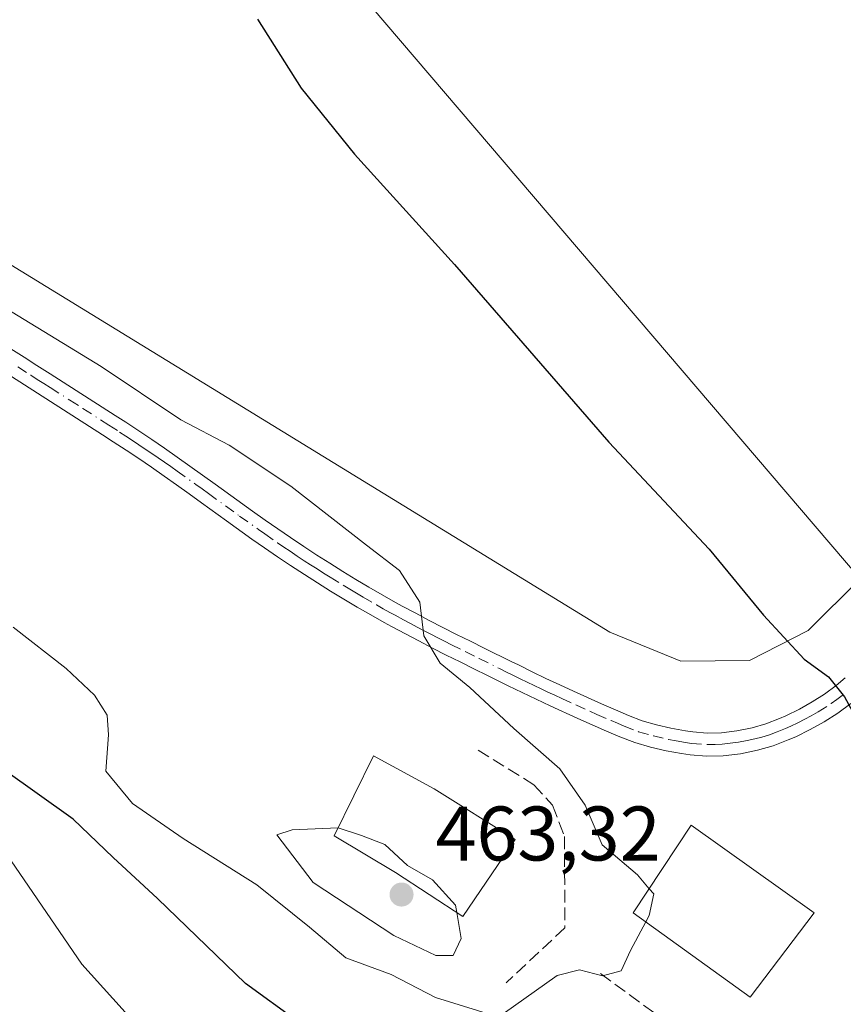
# Model space of a CAD drawing. Units: metres. Extents: x 645359 to 647946, y 4711446 to 4713807.
# Drawn here: x 646204 to 646310, y 4713173 to 4713300 of the extents above; entities that cross this region are included whole.
import ezdxf

# ---------------------------------------------------------------- set-up
doc = ezdxf.new("R2010")
doc.units = ezdxf.units.M
doc.header["$MEASUREMENT"] = 0
doc.linetypes.add('DGN Style 3', pattern=[2.307223458686699, 1.648016756204785, -0.6592067024819142])
doc.linetypes.add('DGN Style 4', pattern=[2.6384748266838614, 1.318413404963828, -0.6592067024819142, 0.001648016756204785, -0.6592067024819142])
for name, color, linetype, lineweight in [('Camino Cxs', 7, 'Continuous', 0), ('Camino eje', 30, 'DGN Style 4', 13), ('Cultivos herbáceos CxS', 92, 'Continuous', 0), ('Curva de nivel maestra', 30, 'Continuous', 30), ('Curva de nivel normal', 30, 'Continuous', 0), ('Edificación industrial Cxs', 135, 'Continuous', 13), ('Muro lineal', 1, 'DGN Style 3', 13), ('Pastizal CxS', 92, 'Continuous', 0), ('Punto de cota en terreno', 7, 'Continuous', 0), ('Rótulo de punto de cota en terreno', 7, 'Continuous', 0)]:
    doc.layers.add(name, color=color, linetype=linetype, lineweight=lineweight)
doc.styles.add('Style-Arial', font='txt')

# ---------------------------------------------------------------- blocks, each defined once
blk = doc.blocks.new('*U6')
at = {"layer": 'Cultivos herbáceos CxS', "color": 92, "linetype": 'Continuous', "lineweight": 0}
for points in [[(645940.7131000003, 4713360.554099999, 449.0322000000015), (645984.2506999997, 4713340.9429, 452.6707000000025), (646048.5056999996, 4713309.363100001, 452.9774000000034), (646093.5979000004, 4713286.0547, 450.8341999999975), (646131.9254999999, 4713264.813300001, 450.1959999999963), (646160.4830999998, 4713243.385700001, 450.7755000000034), (646182.2717000004, 4713235.663699999, 453.0829999999987), (646184.5314999997, 4713217.444900001, 450.0078999999969), (646211.5859000003, 4713177.971899999, 446.7715000000026), (646229.2468999998, 4713158.421700001, 446.1462999999931), (646249.9134999998, 4713147.1439, 446.6943000000028), (646282.7345000004, 4713144.385500001, 447.702099999995), (646331.5774999997, 4713146.958500001, 450.9716999999946), (646382.4694999997, 4713111.3125, 446.5938000000024), (646382.9918999998, 4713110.946699999, 446.4768999999943), (646414.1224999997, 4713091.128500001, 442.9422999999952), (646362.4253000002, 4713054.3585, 441.2179000000033), (646300.7275, 4713018.348099999, 439.0902999999962), (646251.8833, 4712992.628699999, 437.9140000000043)], [(645359.2800000003, 4713759.560000001, 456.6802000000025), (645991.2912999997, 4713772.941400001, 459.5179000000062), (645997.3531, 4713738.588300001, 458.5455999999977), (645994.6501000002, 4713676.441299999, 455.9220999999961), (645994.6486999998, 4713592.6779, 453.2498999999953), (646002.7543000003, 4713538.636700001, 452.1843999999983), (646040.5818999996, 4713498.1055, 452.5559999999969), (646216.2131000003, 4713403.532500001, 453.1777000000002), (646345.9101, 4713352.192500001, 451.9345999999932), (646278.3595000004, 4713349.490900001, 450.0056999999942), (646210.8081, 4713354.896299999, 450.5158999999985), (646229.3819000004, 4713328.5823, 449.6012000000047), (646243.2320999998, 4713308.959899999, 449.5458000000072), (646312.4061000004, 4713227.925899999, 449.0720000000001), (646305.6697000006, 4713221.2327, 449.728099999993), (646298.0916999998, 4713217.330900001, 450.7030999999988), (646289.2006999999, 4713217.226299999, 451.5345999999991), (646279.9767000005, 4713221.016100001, 451.9106999999931), (646152.2178999997, 4713299.399499999, 453.0507000000071), (646084.2049000004, 4713345.4529, 453.4348999999929), (646039.1130999997, 4713360.490300001, 452.6431000000011), (645975.6096999999, 4713394.3259, 449.6140000000014), (645958.8901000004, 4713399.4465, 448.8709999999992)]]:
    blk.add_polyline3d(points, dxfattribs=at)
blk = doc.blocks.new('5PATER')
at = {"layer": 'Punto de cota en terreno', "linetype": 'Continuous', "lineweight": 0}
h = blk.add_hatch(color=51, dxfattribs=at)
edge = h.paths.add_edge_path()
edge.add_ellipse((0, 0), major_axis=(-0.1095731443231308, -0.1110710700762829), ratio=0.9994222409660322, start_angle=0, end_angle=360)

msp = doc.modelspace()

# ---------------------------------------------------------------- linework, layer by layer
at = {"layer": 'Camino Cxs', "color": 7, "linetype": 'Continuous', "lineweight": 0}
for points in [[(646202.3901000004, 4713257.7301, 456.0577999999951), (646204.0900999998, 4713256.6501, 456.0573000000004), (646205.7701000003, 4713255.5701, 456.0448999999935), (646207.4600999998, 4713254.5101, 456.071299999996), (646209.1501000002, 4713253.420100001, 456.0014999999985), (646210.8300999999, 4713252.340100001, 456.0466000000015), (646212.5201000003, 4713251.2601, 456.0203000000038), (646215.8800999997, 4713249.100099999, 455.9112000000023), (646217.2701000003, 4713248.210100001, 455.9962999999989), (646218.9700999996, 4713247.110099999, 456.0314000000071), (646220.6401000004, 4713245.9801, 455.9904999999999), (646222.3000999996, 4713244.840100001, 456.0047999999952), (646223.9501, 4713243.700099999, 456.0025000000023), (646225.5900999998, 4713242.530099999, 456.1178000000073), (646227.2200999996, 4713241.370100001, 456.1138999999966), (646228.8501000004, 4713240.200099999, 456.0559000000067), (646233.7100999998, 4713236.690099999, 456.1123999999982), (646235.3300999999, 4713235.540100001, 456.0709999999963), (646236.9600999998, 4713234.4001, 456.0397999999987), (646238.6001000004, 4713233.270099999, 455.9857000000048), (646240.3450999996, 4713232.100099999, 455.9890000000014), (646242.0301000001, 4713231.0001, 455.9492999999929), (646243.7001, 4713229.9301, 455.8396000000066), (646245.3901000004, 4713228.880100001, 455.7725000000065), (646247.0701000001, 4713227.840100001, 455.7856000000029), (646248.7801000001, 4713226.8301, 455.7094999999972), (646250.4901000002, 4713225.840100001, 455.5687999999937), (646252.2200999996, 4713224.870100001, 455.420100000003), (646253.1001000004, 4713224.390100001, 455.3168000000006), (646254.8501000004, 4713223.450099999, 455.1511000000028), (646256.6001000004, 4713222.530099999, 455.0780999999988), (646258.3701, 4713221.620100001, 454.9274000000005), (646260.1401000004, 4713220.720100001, 454.7482000000019), (646261.9200999998, 4713219.8301, 454.5942000000068), (646263.7100999998, 4713218.940099999, 454.4193999999989), (646267.2701000003, 4713217.1801, 454.2057999999961), (646268.1401000004, 4713216.7601, 454.1288000000059), (646269.9200999998, 4713215.880100001, 453.9603999999963), (646271.7100999998, 4713215.020099999, 453.7905000000028), (646273.5000999998, 4713214.1801, 453.6515000000073), (646275.2901, 4713213.350099999, 453.5636999999988), (646277.1001000004, 4713212.540100001, 453.5062000000034), (646278.9200999998, 4713211.720100001, 453.4162999999971), (646280.7301000003, 4713210.9301, 453.3007000000071), (646282.3901000004, 4713210.220100001, 453.1741999999941), (646284.1901000004, 4713209.530099999, 453.002999999997), (646286.0100999996, 4713209.0001, 452.8371999999945), (646287.8701, 4713208.5701, 452.6704000000027), (646289.7801000001, 4713208.2301, 452.4878999999929), (646290.7401000002, 4713208.0801, 452.3993000000046), (646292.5900999998, 4713207.9301, 452.2195000000065), (646294.4401000004, 4713207.9801, 451.9953999999998), (646296.4401000004, 4713208.215100001, 451.7320999999939), (646298.4101, 4713208.620100001, 451.4719000000041), (646300.1901000004, 4713209.130100001, 451.2442000000011), (646301.9700999996, 4713209.8101, 451.0038999999961), (646302.7901, 4713210.170100001, 450.8926999999967), (646304.5500999996, 4713211.040100001, 450.6616000000067), (646306.2200999996, 4713211.960100001, 450.4492999999929), (646307.8101000005, 4713212.9801, 450.2388000000064), (646309.3101000005, 4713214.090100001, 450.0197999999946), (646310.4801000003, 4713215.090100001, 449.8585000000021)], [(646202.3901000004, 4713257.7301, 456.0577999999951), (646204.0900999998, 4713256.6501, 456.0573000000004), (646205.7701000003, 4713255.5701, 456.0448999999935), (646207.4600999998, 4713254.5101, 456.071299999996), (646209.1501000002, 4713253.420100001, 456.0014999999985), (646210.8300999999, 4713252.340100001, 456.0466000000015), (646212.5201000003, 4713251.2601, 456.0203000000038), (646215.8800999997, 4713249.100099999, 455.9112000000023), (646217.2701000003, 4713248.210100001, 455.9962999999989), (646218.9700999996, 4713247.110099999, 456.0314000000071), (646220.6401000004, 4713245.9801, 455.9904999999999), (646222.3000999996, 4713244.840100001, 456.0047999999952), (646223.9501, 4713243.700099999, 456.0025000000023), (646225.5900999998, 4713242.530099999, 456.1178000000073), (646227.2200999996, 4713241.370100001, 456.1138999999966), (646228.8501000004, 4713240.200099999, 456.0559000000067), (646233.7100999998, 4713236.690099999, 456.1123999999982), (646235.3300999999, 4713235.540100001, 456.0709999999963), (646236.9600999998, 4713234.4001, 456.0397999999987), (646238.6001000004, 4713233.270099999, 455.9857000000048), (646240.3450999996, 4713232.100099999, 455.9890000000014), (646242.0301000001, 4713231.0001, 455.9492999999929), (646243.7001, 4713229.9301, 455.8396000000066), (646245.3901000004, 4713228.880100001, 455.7725000000065), (646247.0701000001, 4713227.840100001, 455.7856000000029), (646248.7801000001, 4713226.8301, 455.7094999999972), (646250.4901000002, 4713225.840100001, 455.5687999999937), (646252.2200999996, 4713224.870100001, 455.420100000003), (646253.1001000004, 4713224.390100001, 455.3168000000006), (646254.8501000004, 4713223.450099999, 455.1511000000028), (646256.6001000004, 4713222.530099999, 455.0780999999988), (646258.3701, 4713221.620100001, 454.9274000000005), (646260.1401000004, 4713220.720100001, 454.7482000000019), (646261.9200999998, 4713219.8301, 454.5942000000068), (646263.7100999998, 4713218.940099999, 454.4193999999989), (646267.2701000003, 4713217.1801, 454.2057999999961), (646268.1401000004, 4713216.7601, 454.1288000000059), (646269.9200999998, 4713215.880100001, 453.9603999999963), (646271.7100999998, 4713215.020099999, 453.7905000000028), (646273.5000999998, 4713214.1801, 453.6515000000073), (646275.2901, 4713213.350099999, 453.5636999999988), (646277.1001000004, 4713212.540100001, 453.5062000000034), (646278.9200999998, 4713211.720100001, 453.4162999999971), (646280.7301000003, 4713210.9301, 453.3007000000071), (646282.3901000004, 4713210.220100001, 453.1741999999941), (646284.1901000004, 4713209.530099999, 453.002999999997), (646286.0100999996, 4713209.0001, 452.8371999999945), (646287.8701, 4713208.5701, 452.6704000000027), (646289.7801000001, 4713208.2301, 452.4878999999929), (646290.7401000002, 4713208.0801, 452.3993000000046), (646292.5900999998, 4713207.9301, 452.2195000000065), (646294.4401000004, 4713207.9801, 451.9953999999998), (646296.4401000004, 4713208.215100001, 451.7320999999939), (646298.4101, 4713208.620100001, 451.4719000000041), (646300.1901000004, 4713209.130100001, 451.2442000000011), (646301.9700999996, 4713209.8101, 451.0038999999961), (646302.7901, 4713210.170100001, 450.8926999999967), (646304.5500999996, 4713211.040100001, 450.6616000000067), (646306.2200999996, 4713211.960100001, 450.4492999999929), (646307.8101000005, 4713212.9801, 450.2388000000064), (646309.3101000005, 4713214.090100001, 450.0197999999946), (646310.4801000003, 4713215.090100001, 449.8585000000021)], [(646311.1901000004, 4713211.7501, 450.0112999999984), (646309.5100999996, 4713210.5001, 450.2602000000043), (646307.7600999996, 4713209.380100001, 450.5200999999943), (646305.9301000005, 4713208.380100001, 450.7728999999963), (646304.0701000001, 4713207.450099999, 451.0406999999978), (646303.1101000002, 4713207.030099999, 451.2048999999971), (646301.1501000002, 4713206.290100001, 451.5381999999955), (646299.1300999997, 4713205.700099999, 451.8718999999983), (646296.9301000005, 4713205.255100001, 452.2069999999949), (646294.6601, 4713204.9801, 452.4934000000067), (646292.5100999996, 4713204.9301, 452.7210000000051), (646290.3800999997, 4713205.100099999, 452.8436999999976), (646289.2801000001, 4713205.270099999, 452.8993999999948), (646287.2701000003, 4713205.630100001, 453.0099000000046), (646285.2500999998, 4713206.100099999, 453.1386999999959), (646283.2301000003, 4713206.690099999, 453.2580000000017), (646281.2701000003, 4713207.440099999, 453.3895000000048), (646279.5500999996, 4713208.170100001, 453.5476000000053), (646277.7001, 4713208.9801, 453.6984999999986), (646275.8601000002, 4713209.800100001, 453.8481999999931), (646272.2401000002, 4713211.460100001, 454.0415999999968), (646268.6201, 4713213.1801, 454.3187000000034), (646266.8201000001, 4713214.0601, 454.482799999998), (646265.9501, 4713214.4801, 454.5544999999984), (646264.1501000002, 4713215.380100001, 454.6860000000015), (646262.3701, 4713216.2601, 454.7958999999974), (646260.5800999999, 4713217.1501, 454.8606), (646258.8000999996, 4713218.040100001, 454.9584000000032), (646257.0100999996, 4713218.940099999, 455.1058000000049), (646255.2200999996, 4713219.870100001, 455.2402000000002), (646251.6801000005, 4713221.7501, 455.4603000000062), (646250.7600999996, 4713222.2501, 455.517200000002), (646249.0100999996, 4713223.2401, 455.659799999994), (646247.2600999996, 4713224.2501, 455.8019000000059), (646245.5301000001, 4713225.280099999, 455.8754000000045), (646243.8101000005, 4713226.3201, 455.9228000000003), (646242.1001000004, 4713227.390100001, 455.9475999999996), (646240.4101, 4713228.4801, 456.0014999999985), (646238.6151000002, 4713229.6501, 456.0507999999973), (646236.9200999998, 4713230.790100001, 456.0820999999996), (646235.2600999996, 4713231.940099999, 456.0984999999928), (646233.6101000002, 4713233.0801, 456.1193999999959), (646230.3300999999, 4713235.420100001, 456.1603000000032), (646227.0900999998, 4713237.7601, 456.1475999999967), (646225.4801000003, 4713238.9301, 456.1426000000066), (646223.8501000004, 4713240.090100001, 456.1468000000023), (646222.2301000003, 4713241.2401, 456.1546999999992), (646220.6001000004, 4713242.380100001, 456.133799999996), (646218.9600999998, 4713243.5001, 456.093399999998), (646217.3101000005, 4713244.610099999, 456.0972000000039), (646215.6501000002, 4713245.690099999, 456.0883000000031), (646214.2600999996, 4713246.5801, 456.0774999999995), (646210.9001000002, 4713248.7401, 456.0442999999942), (646209.2100999998, 4713249.8201, 456.0528000000049), (646207.5301000001, 4713250.9001, 456.084400000007), (646205.8400999998, 4713251.970100001, 456.0568000000058), (646204.1501000002, 4713253.050100001, 456.0127999999968), (646202.4700999996, 4713254.130100001, 455.9980999999971)], [(646311.1901000004, 4713211.7501, 450.0112999999984), (646309.5100999996, 4713210.5001, 450.2602000000043), (646307.7600999996, 4713209.380100001, 450.5200999999943), (646305.9301000005, 4713208.380100001, 450.7728999999963), (646304.0701000001, 4713207.450099999, 451.0406999999978), (646303.1101000002, 4713207.030099999, 451.2048999999971), (646301.1501000002, 4713206.290100001, 451.5381999999955), (646299.1300999997, 4713205.700099999, 451.8718999999983), (646296.9301000005, 4713205.255100001, 452.2069999999949), (646294.6601, 4713204.9801, 452.4934000000067), (646292.5100999996, 4713204.9301, 452.7210000000051), (646290.3800999997, 4713205.100099999, 452.8436999999976), (646289.2801000001, 4713205.270099999, 452.8993999999948), (646287.2701000003, 4713205.630100001, 453.0099000000046), (646285.2500999998, 4713206.100099999, 453.1386999999959), (646283.2301000003, 4713206.690099999, 453.2580000000017), (646281.2701000003, 4713207.440099999, 453.3895000000048), (646279.5500999996, 4713208.170100001, 453.5476000000053), (646277.7001, 4713208.9801, 453.6984999999986), (646275.8601000002, 4713209.800100001, 453.8481999999931), (646272.2401000002, 4713211.460100001, 454.0415999999968), (646268.6201, 4713213.1801, 454.3187000000034), (646266.8201000001, 4713214.0601, 454.482799999998), (646265.9501, 4713214.4801, 454.5544999999984), (646264.1501000002, 4713215.380100001, 454.6860000000015), (646262.3701, 4713216.2601, 454.7958999999974), (646260.5800999999, 4713217.1501, 454.8606), (646258.8000999996, 4713218.040100001, 454.9584000000032), (646257.0100999996, 4713218.940099999, 455.1058000000049), (646255.2200999996, 4713219.870100001, 455.2402000000002), (646251.6801000005, 4713221.7501, 455.4603000000062), (646250.7600999996, 4713222.2501, 455.517200000002), (646249.0100999996, 4713223.2401, 455.659799999994), (646247.2600999996, 4713224.2501, 455.8019000000059), (646245.5301000001, 4713225.280099999, 455.8754000000045), (646243.8101000005, 4713226.3201, 455.9228000000003), (646242.1001000004, 4713227.390100001, 455.9475999999996), (646240.4101, 4713228.4801, 456.0014999999985), (646238.6151000002, 4713229.6501, 456.0507999999973), (646236.9200999998, 4713230.790100001, 456.0820999999996), (646235.2600999996, 4713231.940099999, 456.0984999999928), (646233.6101000002, 4713233.0801, 456.1193999999959), (646230.3300999999, 4713235.420100001, 456.1603000000032), (646227.0900999998, 4713237.7601, 456.1475999999967), (646225.4801000003, 4713238.9301, 456.1426000000066), (646223.8501000004, 4713240.090100001, 456.1468000000023), (646222.2301000003, 4713241.2401, 456.1546999999992), (646220.6001000004, 4713242.380100001, 456.133799999996), (646218.9600999998, 4713243.5001, 456.093399999998), (646217.3101000005, 4713244.610099999, 456.0972000000039), (646215.6501000002, 4713245.690099999, 456.0883000000031), (646214.2600999996, 4713246.5801, 456.0774999999995), (646210.9001000002, 4713248.7401, 456.0442999999942), (646209.2100999998, 4713249.8201, 456.0528000000049), (646207.5301000001, 4713250.9001, 456.084400000007), (646205.8400999998, 4713251.970100001, 456.0568000000058), (646204.1501000002, 4713253.050100001, 456.0127999999968), (646202.4700999996, 4713254.130100001, 455.9980999999971)]]:
    msp.add_polyline3d(points, dxfattribs=at)
at = {"layer": 'Camino eje', "color": 30, "linetype": 'DGN Style 4', "lineweight": 13}
msp.add_polyline3d([(646203.2801000001, 4713255.390100001, 456.0388999999996), (646204.9600999998, 4713254.3101, 456.0399000000034), (646205.8051000005, 4713253.770099999, 456.0550999999978), (646206.6501000002, 4713253.2401, 456.0801000000066), (646207.4951, 4713252.7051, 456.1149000000005), (646210.0201000003, 4713251.0801, 456.0562000000064), (646211.7100999998, 4713250.0001, 456.0396999999939), (646215.0701000001, 4713247.840100001, 456.0553999999975), (646216.4600999998, 4713246.950099999, 456.0981000000029), (646217.2901, 4713246.4101, 456.1037999999971), (646218.1401000004, 4713245.860099999, 456.0813999999955), (646218.9751000004, 4713245.295100001, 456.0625), (646219.8000999996, 4713244.7401, 456.0570000000008), (646220.6300999997, 4713244.170100001, 456.0651999999973), (646221.4501, 4713243.610099999, 456.0865999999951), (646222.2751000002, 4713243.040100001, 456.1218999999983), (646223.0900999998, 4713242.470100001, 456.152900000001), (646223.9101, 4713241.8851, 456.1438999999955), (646226.3501000004, 4713240.1501, 456.130799999999), (646227.1651, 4713239.565099999, 456.1309999999939), (646227.9700999996, 4713238.9801, 456.1223999999929), (646232.0201000003, 4713236.0551, 456.1493000000046), (646234.4700999996, 4713234.3101, 456.0981999999931), (646235.2851, 4713233.7401, 456.0826999999991), (646236.9301000005, 4713232.6051, 456.0592000000034), (646237.7600999996, 4713232.030099999, 456.0495999999985), (646238.5751, 4713231.485099999, 456.0354999999981), (646239.4782999996, 4713230.876700001, 456.0170000000071), (646240.4051000001, 4713230.270099999, 455.9946999999956), (646241.2200999996, 4713229.7401, 455.9725000000035), (646242.0551000005, 4713229.2051, 455.9472999999998), (646242.9001000002, 4713228.6601, 455.9121000000014), (646243.7550999997, 4713228.1251, 455.8831999999966), (646245.4401000004, 4713227.0801, 455.8631000000024), (646246.3000999996, 4713226.5601, 455.8413), (646247.1651, 4713226.045100001, 455.8127999999998), (646248.0201000003, 4713225.540100001, 455.757700000002), (646249.7500999998, 4713224.540100001, 455.6123999999982), (646250.6250999998, 4713224.045100001, 455.5363999999972), (646251.4901000002, 4713223.5601, 455.459600000002), (646252.1700999998, 4713223.190099999, 455.3983000000007), (646253.2651000004, 4713222.600099999, 455.3074000000051), (646254.1501000002, 4713222.130100001, 455.2592000000004), (646255.0251000002, 4713221.670100001, 455.2097000000067), (646255.9101, 4713221.200099999, 455.1552999999985), (646256.7950999998, 4713220.745100001, 455.0959000000003), (646257.6901000004, 4713220.280099999, 455.026199999993), (646258.5751, 4713219.8301, 454.9407000000065), (646259.4700999996, 4713219.380100001, 454.860799999995), (646261.2500999998, 4713218.4901, 454.7219000000041), (646263.0401, 4713217.600099999, 454.5993000000017), (646265.7100999998, 4713216.280099999, 454.4375), (646266.6101000002, 4713215.8301, 454.3748000000051), (646267.2625000002, 4713215.515100001, 454.3255000000063), (646268.3701, 4713214.970100001, 454.2249000000011), (646269.2701000003, 4713214.530099999, 454.1398999999947), (646270.1651, 4713214.100099999, 454.0552000000025), (646271.0701000001, 4713213.670100001, 453.9695000000065), (646271.9650999998, 4713213.2501, 453.8846000000049), (646272.8701, 4713212.8201, 453.8166999999958), (646273.7651000004, 4713212.405099999, 453.7823000000063), (646275.5751, 4713211.575099999, 453.7158000000054), (646277.4001000002, 4713210.7601, 453.6083000000072), (646278.3101000005, 4713210.350099999, 453.5507000000071), (646280.1401000004, 4713209.550100001, 453.4176000000007), (646280.9700999996, 4713209.1951, 453.3493000000017), (646281.8300999999, 4713208.8301, 453.2733000000007), (646283.7100999998, 4713208.110099999, 453.1062999999995), (646285.6300999997, 4713207.550100001, 452.9495000000024), (646287.5701000001, 4713207.100099999, 452.8181000000041), (646288.5751, 4713206.920100001, 452.7449000000051), (646289.7701000003, 4713206.7125, 452.662599999996), (646290.5601000005, 4713206.590100001, 452.6092999999965), (646292.5500999996, 4713206.4301, 452.4584999999934), (646293.6250999998, 4713206.4551, 452.3344999999972), (646294.5500999996, 4713206.4801, 452.2268999999943), (646295.5950999996, 4713206.600099999, 452.087400000004), (646296.6732999999, 4713206.731699999, 451.9401999999973), (646297.7600999996, 4713206.9551, 451.7740999999951), (646298.7701000003, 4713207.1601, 451.6291000000056), (646299.6601, 4713207.415100001, 451.4899000000005), (646300.6700999998, 4713207.710100001, 451.3505000000005), (646301.6501000002, 4713208.0801, 451.2143999999971), (646302.7451, 4713208.5101, 451.0636999999988), (646303.4301000005, 4713208.8101, 450.9697000000015), (646304.3601000002, 4713209.2751, 450.8401000000013), (646305.2401000002, 4713209.710100001, 450.7219999999944), (646306.0751, 4713210.170100001, 450.6098000000056), (646306.9901000002, 4713210.670100001, 450.4916999999987), (646308.6601, 4713211.7401, 450.2559000000037), (646309.4101, 4713212.295100001, 450.1447999999946), (646310.2500999998, 4713212.920100001, 450.0228999999963)], dxfattribs=at)
at = {"layer": 'Cultivos herbáceos CxS', "color": 92, "linetype": 'Continuous', "lineweight": 0}
for points in [[(645991.2912999997, 4713772.941500001, 459.5179000000062), (645997.3531, 4713738.588300001, 458.5455999999977), (645994.6501000002, 4713676.441299999, 455.9220999999961), (645994.6486999998, 4713592.6779, 453.2498999999953), (646002.7543000003, 4713538.636700001, 452.1843999999983), (646040.5818999996, 4713498.1055, 452.5559999999969), (646216.2131000003, 4713403.532500001, 453.1777000000002), (646345.9101, 4713352.192500001, 451.9345999999932), (646278.3595000004, 4713349.490900001, 450.0056999999942), (646210.8081, 4713354.896299999, 450.5158999999985), (646229.3819000004, 4713328.5823, 449.6012000000047), (646243.2320999998, 4713308.959899999, 449.5458000000072), (646312.4061000004, 4713227.925899999, 449.0720000000001)], [(645991.2912999997, 4713772.941500001, 459.5179000000062), (645997.3531, 4713738.588300001, 458.5455999999977), (645994.6501000002, 4713676.441299999, 455.9220999999961), (645994.6486999998, 4713592.6779, 453.2498999999953), (646002.7543000003, 4713538.636700001, 452.1843999999983), (646040.5818999996, 4713498.1055, 452.5559999999969), (646216.2131000003, 4713403.532500001, 453.1777000000002), (646345.9101, 4713352.192500001, 451.9345999999932), (646278.3595000004, 4713349.490900001, 450.0056999999942), (646210.8081, 4713354.896299999, 450.5158999999985), (646229.3819000004, 4713328.5823, 449.6012000000047), (646243.2320999998, 4713308.959899999, 449.5458000000072), (646312.4061000004, 4713227.925899999, 449.0720000000001)], [(646420.1355, 4713160.3007, 445.1912000000011), (646396.0871000001, 4713181.1657, 446.2271999999939), (646375.2072999999, 4713195.3621, 447.1337000000058), (646349.1174999997, 4713217.631300001, 447.9625999999989), (646347.2386999996, 4713222.7073, 448.0469000000012), (646343.1051000003, 4713245.0755, 448.9646000000066), (646336.4861000003, 4713244.602499999, 449.0886000000028), (646332.5837000003, 4713244.3235, 449.1129999999976), (646324.6930999998, 4713239.060699999, 449.1156999999948), (646316.8019000003, 4713232.293299999, 449.0568999999959), (646312.4061000004, 4713227.925899999, 449.0720000000001), (646243.2320999998, 4713308.959899999, 449.5458000000072), (646229.3819000004, 4713328.5823, 449.6012000000047), (646210.8081, 4713354.896299999, 450.5158999999985), (646278.3595000004, 4713349.490900001, 450.0056999999942), (646345.9101, 4713352.192500001, 451.9345999999932), (646216.2131000003, 4713403.532500001, 453.1777000000002), (646040.5818999996, 4713498.1055, 452.5559999999969)], [(646312.4061000004, 4713227.925899999, 449.0720000000001), (646305.6697000006, 4713221.2327, 449.728099999993), (646298.0916999998, 4713217.330900001, 450.7030999999988), (646289.2006999999, 4713217.226299999, 451.5345999999991), (646279.9767000005, 4713221.016100001, 451.9106999999931), (646152.2178999997, 4713299.399499999, 453.0507000000071), (646084.2049000004, 4713345.4529, 453.4348999999929), (646039.1130999997, 4713360.490300001, 452.6431000000011), (645975.6096999999, 4713394.3259, 449.6140000000014), (645958.8901000004, 4713399.4465, 448.8709999999992)], [(645940.7131000003, 4713360.554099999, 449.0322000000015), (645984.2506999997, 4713340.9429, 452.6707000000025), (646048.5056999996, 4713309.363100001, 452.9774000000034), (646093.5979000004, 4713286.0547, 450.8341999999975), (646131.9254999999, 4713264.813300001, 450.1959999999963), (646160.4830999998, 4713243.385700001, 450.7755000000034), (646182.2717000004, 4713235.663699999, 453.0829999999987), (646184.5314999997, 4713217.444900001, 450.0078999999969), (646211.5859000003, 4713177.971899999, 446.7715000000026), (646229.2468999998, 4713158.421700001, 446.1462999999931), (646249.9134999998, 4713147.1439, 446.6943000000028), (646282.7345000004, 4713144.385500001, 447.702099999995), (646331.5774999997, 4713146.958500001, 450.9716999999946), (646382.4694999997, 4713111.3125, 446.5938000000024), (646382.9918999998, 4713110.946699999, 446.4768999999943), (646414.1224999997, 4713091.128500001, 442.9422999999952)]]:
    msp.add_polyline3d(points, dxfattribs=at)
at = {"layer": 'Curva de nivel maestra', "color": 30, "linetype": 'Continuous', "lineweight": 30, "elevation": 450, "flags": 128}
for points in [[(646234.3300000001, 4713300.460100001), (646240, 4713291.520099999), (646246.9000000004, 4713282.940099999), (646259.8499999996, 4713268.640100001), (646279.8499999996, 4713245.6501), (646292.8600000005, 4713231.7601), (646299.8899999997, 4713223.220100001), (646305.1699999999, 4713217.5001), (646308.3099999997, 4713215.210100001), (646310.3899999997, 4713212.620100001), (646312.7300000006, 4713208.340100001), (646317.54, 4713202.600099999), (646322.5800000001, 4713198.9101), (646329.4500000002, 4713193.590100001), (646334.0599999997, 4713188.7501), (646338.6399999997, 4713184.3301), (646341.8200000003, 4713180.5101), (646348.7100000001, 4713174.7301), (646365.5199999996, 4713162.540100001)], [(646239.5599999997, 4713170.5601), (646232.7800000003, 4713175.450099999), (646221.4000000004, 4713186.4901), (646215.6600000003, 4713191.780099999), (646210.4699999997, 4713196.770099999), (646201.4199999999, 4713203.210100001)]]:
    msp.add_lwpolyline(points, dxfattribs=at)
at = {"layer": 'Curva de nivel normal', "color": 30, "linetype": 'Continuous', "lineweight": 0, "flags": 128}
for points, elevation in [([(646285.0851999996, 4713187.756899999), (646283.5499999998, 4713189.5601), (646278.9800000006, 4713193.4301), (646276.7800000003, 4713198.600099999), (646273.4900000002, 4713203.280099999), (646267.54, 4713208.540100001), (646261.8399999999, 4713213.840100001), (646258.0099999999, 4713217.0101), (646255.9000000004, 4713220.530099999), (646255.3799999999, 4713224.9001), (646252.75, 4713229.020099999), (646248.4400000004, 4713232.300100001), (646238.6600000003, 4713239.950099999), (646230.6500000004, 4713245.2601), (646224.4000000004, 4713248.540100001), (646214.0700000003, 4713255.420100001), (646188.2000000002, 4713271.190099999)], 455), ([(646202.6699999999, 4713221.6601), (646209.5700000003, 4713216.3101), (646213.2000000002, 4713212.850099999), (646214.8399999999, 4713210.2501), (646215.0300000003, 4713207.700099999), (646214.6699999999, 4713203.0001), (646218.1600000003, 4713198.780099999), (646224.7199999997, 4713194.2501), (646234.2599999999, 4713188.2401), (646241.0800000001, 4713182.7501), (646245.7999999998, 4713178.8101), (646251.6399999997, 4713176.6501), (646257.3799999999, 4713173.6601), (646264.6399999997, 4713171.390100001), (646266.1799999997, 4713171.550100001), (646273.1799999997, 4713176.520099999), (646276.0599999997, 4713177.2301), (646279.0199999996, 4713176.4801), (646281.4500000002, 4713177.120100001), (646282.6799999997, 4713179.7501), (646284.6346000005, 4713183.4704)], 455), ([(646244.7984999996, 4713195.65), (646244.7939999999, 4713195.649800001), (646238.8499999996, 4713195.4001), (646236.8399999999, 4713194.7601), (646241.5300000003, 4713188.540100001), (646252.0199999996, 4713181.690099999), (646257.4600000001, 4713179.120100001), (646259.7000000002, 4713179.110099999), (646260.7400000002, 4713181.300100001), (646260.1491, 4713184.6665)], 460), ([(646260.1491, 4713184.6665), (646259.9800000006, 4713185.630100001), (646257.0300000003, 4713188.920100001), (646253.7699999996, 4713190.770099999), (646250.8300000001, 4713193.5001), (646247.8099999997, 4713194.670100001), (646244.8014000002, 4713195.6502), (646244.7984999996, 4713195.65)], 460), ([(646284.6346000005, 4713183.4704), (646285.0599999997, 4713184.280099999), (646285.6699999999, 4713187.0701), (646285.0851999996, 4713187.756899999)], 455)]:
    msp.add_lwpolyline(points, dxfattribs=dict(at, elevation=elevation))
at = {"layer": 'Edificación industrial Cxs', "color": 135, "linetype": 'Continuous', "lineweight": 13, "elevation": 463.8227999999945, "flags": 128}
msp.add_lwpolyline([(646267.7100999998, 4713194.130100001), (646260.9401000004, 4713184.1501), (646252.2100999998, 4713189.850099999), (646244.2801000001, 4713194.590100001), (646249.3501000004, 4713204.960100001), (646257.2100999998, 4713200.710100001)], close=True, dxfattribs=at)
at = {"layer": 'Edificación industrial Cxs', "color": 135, "linetype": 'Continuous', "lineweight": 13}
for points in [[(646267.7100999998, 4713194.130100001, 460.360799999995), (646260.9401000004, 4713184.1501, 462.4732999999979), (646252.2100999998, 4713189.850099999, 463.8227999999945), (646244.2801000001, 4713194.590100001, 462.3853999999993), (646249.3501000004, 4713204.960100001, 460.090200000006), (646257.2100999998, 4713200.710100001, 461.1567000000068), (646267.7100999998, 4713194.130100001, 460.360799999995)], [(646306.4600999998, 4713184.6501, 454.8313999999955), (646298.1801000005, 4713173.6801, 455.2679999999964), (646283.0301000001, 4713184.630100001, 455.4734999999928), (646290.5100999996, 4713196.0101, 454.7084000000032), (646306.4600999998, 4713184.6501, 454.8313999999955)]]:
    msp.add_polyline3d(points, dxfattribs=at)
msp.add_3dface([(646306.4600999998, 4713184.6501, 455.4734999999928), (646298.1801000005, 4713173.6801, 455.4734999999928), (646283.0301000001, 4713184.630100001, 455.4734999999928), (646290.5100999996, 4713196.0101, 455.4734999999928)], dxfattribs=at)
at = {"layer": 'Muro lineal', "color": 1, "linetype": 'DGN Style 3', "lineweight": 13}
for points in [[(646262.9101, 4713205.7301, 456.5589000000036), (646270.1501000002, 4713201.2301, 456.3736000000063), (646272.5701000001, 4713198.5801, 456.3940000000002), (646274.1001000004, 4713194.540100001, 456.4161000000022), (646274.1700999998, 4713182.670100001, 456.6986999999936), (646266.5500999996, 4713175.550100001, 456.7856999999931)], [(646278.7801000001, 4713176.770099999, 455.0402000000031), (646287.5201000003, 4713170.340100001, 453.7314999999944), (646296.8000999996, 4713164.110099999, 452.7192000000068), (646298.8901000004, 4713163.350099999, 452.7485000000015), (646300.8501000004, 4713162.770099999, 452.8631000000024), (646303.0500999996, 4713161.720100001, 452.7915000000066), (646304.1101000002, 4713160.460100001, 452.4903000000049), (646305.5301000001, 4713158.420100001, 452.198000000004), (646308.3701, 4713156.440099999, 452.1818999999959)]]:
    msp.add_polyline3d(points, dxfattribs=at)
at = {"layer": 'Pastizal CxS', "color": 92, "linetype": 'Continuous', "lineweight": 0}
for points in [[(646312.4061000004, 4713227.925899999, 449.0720000000001), (646305.6697000006, 4713221.2327, 449.728099999993), (646298.0916999998, 4713217.330900001, 450.7030999999988), (646289.2006999999, 4713217.226299999, 451.5345999999991), (646279.9767000005, 4713221.016100001, 451.9106999999931), (646152.2178999997, 4713299.399499999, 453.0507000000071), (646084.2049000004, 4713345.4529, 453.4348999999929), (646039.1130999997, 4713360.490300001, 452.6431000000011), (645975.6096999999, 4713394.3259, 449.6140000000014), (645958.8901000004, 4713399.4465, 448.8709999999992)], [(645940.7131000003, 4713360.554099999, 449.0322000000015), (645984.2506999997, 4713340.9429, 452.6707000000025), (646048.5056999996, 4713309.363100001, 452.9774000000034), (646093.5979000004, 4713286.0547, 450.8341999999975), (646131.9254999999, 4713264.813300001, 450.1959999999963), (646160.4830999998, 4713243.385700001, 450.7755000000034), (646182.2717000004, 4713235.663699999, 453.0829999999987), (646184.5314999997, 4713217.444900001, 450.0078999999969), (646211.5859000003, 4713177.971899999, 446.7715000000026), (646229.2468999998, 4713158.421700001, 446.1462999999931), (646249.9134999998, 4713147.1439, 446.6943000000028), (646282.7345000004, 4713144.385500001, 447.702099999995), (646331.5774999997, 4713146.958500001, 450.9716999999946), (646382.4694999997, 4713111.3125, 446.5938000000024), (646382.9918999998, 4713110.946699999, 446.4768999999943), (646414.1224999997, 4713091.128500001, 442.9422999999952)], [(646152.2178999997, 4713299.399499999, 453.0507000000071), (646279.9767000005, 4713221.016100001, 451.9106999999931), (646289.2006999999, 4713217.226299999, 451.5345999999991), (646298.0916999998, 4713217.330900001, 450.7030999999988), (646305.6697000006, 4713221.2327, 449.728099999993), (646312.4061000004, 4713227.925899999, 449.0720000000001), (646316.8019000003, 4713232.293299999, 449.0568999999959), (646324.6930999998, 4713239.060699999, 449.1156999999948), (646332.5837000003, 4713244.3235, 449.1129999999976), (646336.4861000003, 4713244.602499999, 449.0886000000028), (646343.1051000003, 4713245.0755, 448.9646000000066), (646347.2386999996, 4713222.7073, 448.0469000000012), (646349.1174999997, 4713217.631300001, 447.9625999999989), (646375.2072999999, 4713195.3621, 447.1337000000058), (646396.0871000001, 4713181.1657, 446.2271999999939), (646420.1355, 4713160.3007, 445.1912000000011)], [(646229.2468999998, 4713158.421700001, 446.1462999999931), (646211.5859000003, 4713177.971899999, 446.7715000000026), (646184.5314999997, 4713217.444900001, 450.0078999999969)]]:
    msp.add_polyline3d(points, dxfattribs=at)

# ---------------------------------------------------------------- block references
at = {"layer": 'Cultivos herbáceos CxS', "color": 92, "linetype": 'Continuous', "lineweight": 0}
msp.add_blockref('*U6', (0, 0), dxfattribs=at)
at = {"layer": 'Punto de cota en terreno', "color": 7, "linetype": 'Continuous', "lineweight": 0, "xscale": 10, "yscale": 10, "zscale": 10}
msp.add_blockref('5PATER', (646253, 4713187, 463.320000000007), dxfattribs=at)

# ---------------------------------------------------------------- texts
at = {"layer": 'Rótulo de punto de cota en terreno', "color": 7, "linetype": 'Continuous', "lineweight": 0, "style": 'Style-Arial'}
msp.add_text('463,32', height=7.000000000000002, dxfattribs=at).set_placement((646257.4096999997, 4713191.409700001))

doc.saveas('drawing.dxf')
